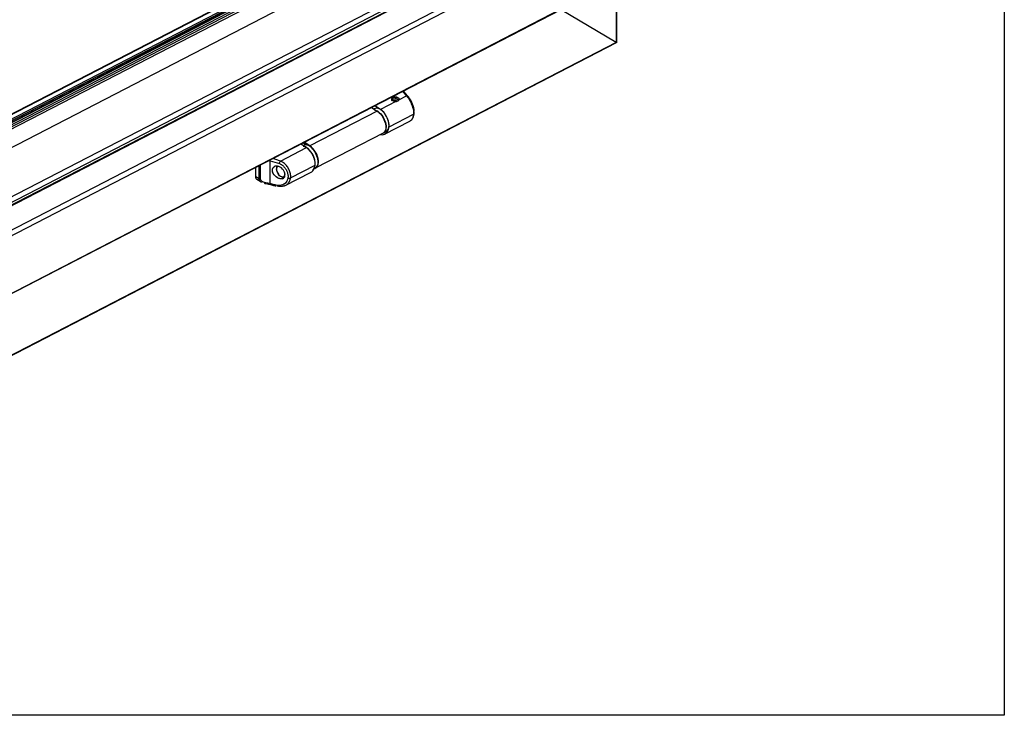
# Paper-space layout 'A3_1123.16' of a CAD drawing. Units: millimetres. Extents: x 421 to 851, y -597 to -290.
# Drawn here: x 487 to 512, y -554 to -536 of the extents above; entities that cross this region are included whole.
import ezdxf

# ---------------------------------------------------------------- set-up
doc = ezdxf.new("R2010")
doc.units = ezdxf.units.MM
doc.layers.add('COMPONENTI_DI_ASSIEME', color=7, linetype='Continuous')

# ---------------------------------------------------------------- blocks, each defined once
blk = doc.blocks.new('A$Cc571313c')
at = {"layer": 'COMPONENTI_DI_ASSIEME', "color": 0, "linetype": 'Continuous', "transparency": 33554687}
for p, q in [((3.06, -12.571), (3.061, -20.076)), ((3.062, -12.563), (3.063, -20.076)), ((3.068, -12.532), (3.069, -20.08)), ((-22.25, -26.935), (-2.146, -16.533)), ((-2.153, -16.524), (-22.246, -26.92)), ((-1.831, -16.742), (-22.34, -27.354)), ((-1.88, -16.715), (-22.327, -27.295)), ((-1.917, -16.683), (-22.315, -27.235)), ((-1.952, -16.646), (-22.302, -27.175)), ((-1.99, -16.654), (-22.299, -27.162)), ((-1.995, -16.652), (-22.297, -27.157)), ((-2.029, -16.634), (-22.289, -27.117)), ((-2.061, -16.61), (-22.279, -27.071)), ((-22.457, -27.895), (-1.355, -16.976)), ((-0.498, -17.814), (-22.77, -29.337)), ((-0.299, -17.94), (-22.825, -29.596)), ((-0.331, -17.947), (-22.823, -29.584)), ((-22.821, -29.574), (-0.34, -17.942)), ((-0.397, -17.906), (-22.805, -29.501)), ((0.104, -18.364), (-22.98, -30.308)), ((0.205, -18.457), (-23.015, -30.471)), ((-25.17, -33.088), (1.619, -19.227)), ((1.613, -19.225), (-25.153, -33.075)), ((3.061, -20.076), (1.62, -19.223)), ((-27.253, -35.769), (3.068, -20.081)), ((-27.246, -35.767), (3.069, -20.081)), ((3.061, -20.076), (-27.228, -35.748)), ((3.065, -20.078), (3.061, -20.076)), ((3.061, -20.076), (3.065, -20.079)), ((3.067, -20.079), (3.065, -20.078)), ((3.069, -20.08), (3.069, -20.083)), ((-2.472, -21.344), (-2.465, -21.356)), ((-2.465, -21.356), (-2.437, -21.392)), ((-2.396, -21.403), (-2.448, -21.331)), ((-2.437, -21.392), (-2.408, -21.428)), ((-2.408, -21.428), (-2.376, -21.464)), ((-2.337, -21.473), (-2.396, -21.403)), ((-2.651, -21.605), (-3.051, -21.813)), ((-2.76, -21.535), (-2.764, -21.55)), ((-2.764, -21.55), (-2.764, -21.554)), ((-2.764, -21.554), (-2.761, -21.566)), ((-2.761, -21.566), (-2.759, -21.571)), ((-2.749, -21.52), (-2.76, -21.535)), ((-2.759, -21.571), (-2.751, -21.581)), ((-2.751, -21.581), (-2.745, -21.587)), ((-2.732, -21.509), (-2.749, -21.52)), ((-2.743, -21.539), (-2.746, -21.552)), ((-2.746, -21.552), (-2.743, -21.564)), ((-2.743, -21.564), (-2.733, -21.578)), ((-2.733, -21.526), (-2.742, -21.538)), ((-2.732, -21.509), (-2.741, -21.534)), ((-2.729, -21.529), (-2.741, -21.534)), ((-2.739, -21.571), (-2.719, -21.517)), ((-2.719, -21.517), (-2.733, -21.526)), ((-2.733, -21.578), (-2.718, -21.59)), ((-2.709, -21.5), (-2.732, -21.509)), ((-2.717, -21.525), (-2.729, -21.529)), ((-2.713, -21.563), (-2.724, -21.585)), ((-2.7, -21.509), (-2.719, -21.517)), ((-2.718, -21.59), (-2.697, -21.599)), ((-2.703, -21.523), (-2.717, -21.525)), ((-2.713, -21.563), (-2.656, -21.564)), ((-2.684, -21.495), (-2.709, -21.5)), ((-2.689, -21.523), (-2.703, -21.523)), ((-2.679, -21.506), (-2.7, -21.509)), ((-2.697, -21.599), (-2.674, -21.604)), ((-2.675, -21.525), (-2.689, -21.523)), ((-2.68, -21.495), (-2.684, -21.495)), ((-2.656, -21.494), (-2.68, -21.495)), ((-2.656, -21.505), (-2.679, -21.506)), ((-2.661, -21.528), (-2.675, -21.525)), ((-2.674, -21.604), (-2.651, -21.605)), ((-2.656, -21.564), (-2.671, -21.604)), ((-2.647, -21.532), (-2.661, -21.528)), ((-2.65, -21.495), (-2.656, -21.494)), ((-2.634, -21.508), (-2.656, -21.505)), ((-2.621, -21.602), (-2.656, -21.564)), ((-2.651, -21.605), (-2.631, -21.604)), ((-2.629, -21.497), (-2.65, -21.495)), ((-2.633, -21.538), (-2.647, -21.532)), ((-2.61, -21.515), (-2.634, -21.508)), ((-2.621, -21.546), (-2.633, -21.538)), ((-2.631, -21.604), (-2.613, -21.6)), ((-2.62, -21.499), (-2.629, -21.497)), ((-2.609, -21.554), (-2.621, -21.546)), ((-2.613, -21.6), (-2.597, -21.594)), ((-2.591, -21.525), (-2.61, -21.515)), ((-2.599, -21.564), (-2.609, -21.554)), ((-2.603, -21.505), (-2.593, -21.509)), ((-2.591, -21.574), (-2.599, -21.564)), ((-2.597, -21.594), (-2.59, -21.59)), ((-2.578, -21.537), (-2.591, -21.525)), ((-2.584, -21.585), (-2.591, -21.574)), ((-2.59, -21.59), (-2.584, -21.585)), ((-2.584, -21.585), (-2.579, -21.58)), ((-2.571, -21.523), (-2.581, -21.515)), ((-2.579, -21.58), (-2.575, -21.575)), ((-2.571, -21.55), (-2.578, -21.537)), ((-2.575, -21.575), (-2.574, -21.572)), ((-2.572, -21.57), (-2.571, -21.564)), ((-2.571, -21.564), (-2.376, -21.464)), ((-2.571, -21.564), (-2.571, -21.55)), ((-2.565, -21.529), (-2.557, -21.539)), ((-2.376, -21.464), (-2.357, -21.462)), ((-2.376, -21.464), (-2.342, -21.501)), ((-2.357, -21.462), (-2.344, -21.466)), ((-2.342, -21.501), (-2.334, -21.512)), ((-2.325, -21.486), (-2.337, -21.473)), ((-2.334, -21.512), (-2.309, -21.548)), ((-2.315, -21.499), (-2.325, -21.486)), ((-2.303, -21.514), (-2.315, -21.499)), ((-2.309, -21.548), (-2.292, -21.574)), ((-2.292, -21.531), (-2.303, -21.514)), ((-2.28, -21.549), (-2.292, -21.531)), ((-2.292, -21.574), (-2.277, -21.6)), ((-2.268, -21.568), (-2.28, -21.549)), ((-2.277, -21.6), (-2.254, -21.645)), ((-2.257, -21.587), (-2.268, -21.568)), ((-2.246, -21.608), (-2.257, -21.587)), ((-2.254, -21.645), (-2.249, -21.657)), ((-2.249, -21.657), (-2.224, -21.719)), ((-2.236, -21.63), (-2.246, -21.608)), ((-2.226, -21.652), (-2.236, -21.63)), ((-2.216, -21.674), (-2.226, -21.652)), ((-2.208, -21.697), (-2.216, -21.674)), ((-3.137, -21.857), (-4.879, -22.759)), ((-3.284, -21.765), (-3.137, -21.857)), ((-3.21, -21.795), (-3.221, -21.804)), ((-3.213, -21.821), (-3.186, -21.827)), ((-3.188, -21.786), (-3.21, -21.795)), ((-3.051, -21.813), (-3.198, -21.72)), ((-3.163, -21.781), (-3.188, -21.786)), ((-3.186, -21.827), (-3.157, -21.838)), ((-3.137, -21.782), (-3.163, -21.781)), ((-3.157, -21.838), (-3.128, -21.854)), ((-3.109, -21.788), (-3.137, -21.782)), ((-3.137, -21.857), (-3.108, -21.878)), ((-3.128, -21.854), (-3.098, -21.875)), ((-3.08, -21.799), (-3.109, -21.788)), ((-3.108, -21.878), (-3.079, -21.903)), ((-3.098, -21.875), (-3.07, -21.9)), ((-3.051, -21.815), (-3.08, -21.799)), ((-3.079, -21.903), (-3.051, -21.932)), ((-3.07, -21.9), (-3.042, -21.929)), ((-2.996, -21.855), (-3.051, -21.813)), ((-3.022, -21.835), (-3.051, -21.815)), ((-3.051, -21.932), (-3.024, -21.965)), ((-3.042, -21.929), (-3.016, -21.961)), ((-2.993, -21.86), (-3.022, -21.835)), ((-2.945, -21.912), (-2.996, -21.855)), ((-2.965, -21.889), (-2.993, -21.86)), ((-2.939, -21.922), (-2.965, -21.889)), ((-2.9, -21.979), (-2.945, -21.912)), ((-2.915, -21.957), (-2.939, -21.922)), ((-2.827, -22.269), (-2.192, -21.94)), ((-2.224, -21.719), (-2.223, -21.721)), ((-2.223, -21.721), (-2.206, -21.78)), ((-2.2, -21.72), (-2.208, -21.697)), ((-2.206, -21.78), (-2.201, -21.799)), ((-2.201, -21.799), (-2.194, -21.84)), ((-2.193, -21.743), (-2.2, -21.72)), ((-2.192, -21.94), (-2.195, -21.965)), ((-2.194, -21.84), (-2.19, -21.873)), ((-2.187, -21.766), (-2.193, -21.743)), ((-2.19, -21.894), (-2.192, -21.94)), ((-2.192, -21.94), (-2.181, -21.931)), ((-2.19, -21.873), (-2.19, -21.879)), ((-2.19, -21.879), (-2.19, -21.894)), ((-2.182, -21.789), (-2.187, -21.766)), ((-2.178, -21.811), (-2.182, -21.789)), ((-2.181, -21.931), (-2.175, -21.921)), ((-2.18, -21.954), (-2.177, -21.938)), ((-2.176, -21.833), (-2.178, -21.811)), ((-2.177, -21.938), (-2.175, -21.921)), ((-2.174, -21.855), (-2.176, -21.833)), ((-2.175, -21.921), (-2.174, -21.903)), ((-2.174, -21.903), (-2.173, -21.885)), ((-2.173, -21.885), (-2.173, -21.875)), ((-3.024, -21.965), (-3, -22.001)), ((-3.016, -21.961), (-2.991, -21.997)), ((-3, -22.001), (-2.977, -22.038)), ((-2.991, -21.997), (-2.969, -22.034)), ((-2.977, -22.038), (-2.959, -22.075)), ((-2.969, -22.034), (-2.95, -22.073)), ((-2.959, -22.075), (-2.958, -22.078)), ((-2.958, -22.078), (-2.942, -22.118)), ((-2.95, -22.073), (-2.934, -22.113)), ((-2.944, -22.456), (-2.29, -22.118)), ((-2.942, -22.118), (-2.929, -22.159)), ((-2.934, -22.113), (-2.921, -22.153)), ((-2.929, -22.159), (-2.919, -22.199)), ((-2.921, -22.153), (-2.911, -22.193)), ((-2.919, -22.199), (-2.913, -22.238)), ((-2.893, -21.994), (-2.915, -21.957)), ((-2.911, -22.193), (-2.905, -22.232)), ((-2.864, -22.053), (-2.9, -21.979)), ((-2.873, -22.034), (-2.893, -21.994)), ((-2.857, -22.074), (-2.873, -22.034)), ((-2.839, -22.128), (-2.864, -22.053)), ((-2.844, -22.114), (-2.857, -22.074)), ((-2.835, -22.154), (-2.844, -22.114)), ((-2.826, -22.202), (-2.839, -22.128)), ((-2.829, -22.192), (-2.835, -22.154)), ((-2.827, -22.229), (-2.829, -22.192)), ((-2.827, -22.269), (-2.826, -22.202)), ((-2.29, -22.118), (-2.272, -22.108)), ((-2.272, -22.108), (-2.266, -22.104)), ((-2.266, -22.104), (-2.25, -22.09)), ((-2.25, -22.09), (-2.239, -22.081)), ((-2.244, -22.083), (-2.25, -22.089)), ((-2.232, -22.066), (-2.244, -22.083)), ((-2.239, -22.081), (-2.23, -22.07)), ((-2.225, -22.055), (-2.232, -22.066)), ((-2.23, -22.07), (-2.222, -22.058)), ((-2.218, -22.041), (-2.225, -22.055)), ((-2.222, -22.058), (-2.214, -22.046)), ((-2.212, -22.025), (-2.218, -22.041)), ((-2.21, -22.022), (-2.212, -22.025)), ((-2.208, -22.016), (-2.21, -22.022)), ((-2.201, -21.99), (-2.208, -22.016)), ((-2.207, -22.033), (-2.201, -22.019)), ((-2.199, -21.983), (-2.201, -21.99)), ((-2.201, -22.019), (-2.194, -22.004)), ((-2.197, -21.973), (-2.199, -21.983)), ((-2.195, -21.965), (-2.197, -21.973)), ((-2.194, -22.004), (-2.189, -21.989)), ((-2.189, -21.989), (-2.184, -21.972)), ((-2.184, -21.972), (-2.18, -21.954)), ((-2.978, -22.429), (-4.72, -23.33)), ((-2.994, -22.469), (-2.944, -22.456)), ((-2.988, -22.43), (-2.963, -22.418)), ((-2.958, -22.414), (-2.978, -22.429)), ((-2.969, -22.422), (-2.893, -22.382)), ((-2.942, -22.399), (-2.963, -22.418)), ((-2.942, -22.394), (-2.958, -22.414)), ((-2.944, -22.456), (-2.901, -22.428)), ((-2.928, -22.37), (-2.942, -22.394)), ((-2.926, -22.374), (-2.942, -22.399)), ((-2.911, -22.391), (-2.939, -22.396)), ((-2.919, -22.342), (-2.928, -22.37)), ((-2.913, -22.344), (-2.926, -22.374)), ((-2.913, -22.31), (-2.919, -22.342)), ((-2.913, -22.238), (-2.913, -22.241)), ((-2.913, -22.241), (-2.911, -22.275)), ((-2.911, -22.275), (-2.913, -22.31)), ((-2.906, -22.308), (-2.913, -22.344)), ((-2.887, -22.378), (-2.911, -22.391)), ((-2.903, -22.269), (-2.906, -22.308)), ((-2.905, -22.232), (-2.903, -22.269)), ((-2.901, -22.428), (-2.866, -22.387)), ((-2.887, -22.378), (-2.866, -22.359)), ((-2.866, -22.387), (-2.842, -22.333)), ((-2.866, -22.359), (-2.849, -22.334)), ((-2.849, -22.334), (-2.837, -22.304)), ((-2.842, -22.333), (-2.827, -22.269)), ((-2.837, -22.304), (-2.829, -22.269)), ((-2.829, -22.269), (-2.827, -22.229)), ((-4.966, -22.803), (-5.113, -22.711)), ((-4.992, -22.724), (-5.058, -22.682)), ((-4.879, -22.759), (-5.027, -22.666)), ((-3.05, -22.466), (-2.994, -22.469)), ((-5.64, -23.152), (-4.966, -22.803)), ((-5.024, -22.778), (-5.051, -22.772)), ((-5.026, -22.737), (-5.048, -22.746)), ((-5.001, -22.732), (-5.026, -22.737)), ((-4.995, -22.789), (-5.024, -22.778)), ((-4.975, -22.733), (-5.001, -22.732)), ((-4.966, -22.805), (-4.995, -22.789)), ((-4.981, -22.733), (-4.992, -22.724)), ((-4.947, -22.739), (-4.975, -22.733)), ((-4.911, -22.846), (-4.966, -22.803)), ((-4.936, -22.826), (-4.966, -22.805)), ((-4.918, -22.75), (-4.947, -22.739)), ((-4.908, -22.851), (-4.936, -22.826)), ((-4.889, -22.766), (-4.918, -22.75)), ((-4.859, -22.902), (-4.911, -22.846)), ((-4.88, -22.88), (-4.908, -22.851)), ((-4.86, -22.786), (-4.889, -22.766)), ((-4.854, -22.912), (-4.88, -22.88)), ((-4.839, -22.789), (-4.879, -22.759)), ((-4.831, -22.812), (-4.86, -22.786)), ((-4.814, -22.969), (-4.859, -22.902)), ((-4.829, -22.948), (-4.854, -22.912)), ((-4.799, -22.827), (-4.839, -22.789)), ((-4.803, -22.84), (-4.831, -22.812)), ((-4.807, -22.985), (-4.829, -22.948)), ((-4.777, -22.873), (-4.803, -22.84)), ((-4.763, -22.872), (-4.799, -22.827)), ((-4.753, -22.908), (-4.777, -22.873)), ((-4.73, -22.922), (-4.763, -22.872)), ((-4.731, -22.946), (-4.753, -22.908)), ((-4.711, -22.984), (-4.731, -22.946)), ((-4.702, -22.976), (-4.73, -22.922)), ((-5.935, -23.136), (-5.905, -23.143)), ((-5.905, -23.139), (-5.904, -23.135)), ((-5.905, -23.143), (-5.905, -23.139)), ((-5.905, -23.738), (-5.905, -23.143)), ((-5.905, -23.143), (-5.785, -23.179)), ((-5.904, -23.131), (-5.903, -23.127)), ((-5.904, -23.135), (-5.904, -23.131)), ((-5.903, -23.123), (-5.902, -23.119)), ((-5.903, -23.127), (-5.903, -23.123)), ((-5.759, -23.111), (-5.84, -23.087)), ((-5.785, -23.179), (-5.669, -23.219)), ((-5.64, -23.152), (-5.759, -23.111)), ((-5.669, -23.219), (-5.666, -23.198)), ((-5.669, -23.219), (-5.652, -23.226)), ((-5.666, -23.198), (-5.66, -23.182)), ((-5.66, -23.182), (-5.652, -23.167)), ((-5.652, -23.167), (-5.64, -23.152)), ((-5.621, -23.161), (-5.64, -23.152)), ((-5.602, -23.171), (-5.621, -23.161)), ((-5.587, -23.18), (-5.602, -23.171)), ((-5.58, -23.184), (-5.587, -23.18)), ((-5.56, -23.198), (-5.58, -23.184)), ((-5.54, -23.215), (-5.56, -23.198)), ((-5.536, -23.217), (-5.54, -23.215)), ((-5.52, -23.232), (-5.536, -23.217)), ((-4.778, -23.043), (-4.814, -22.969)), ((-4.788, -23.024), (-4.807, -22.985)), ((-4.772, -23.064), (-4.788, -23.024)), ((-4.753, -23.119), (-4.778, -23.043)), ((-4.759, -23.105), (-4.772, -23.064)), ((-4.749, -23.144), (-4.759, -23.105)), ((-4.741, -23.193), (-4.753, -23.119)), ((-4.743, -23.183), (-4.749, -23.144)), ((-4.744, -23.259), (-4.742, -23.22)), ((-4.742, -23.22), (-4.743, -23.183)), ((-4.742, -23.259), (-4.741, -23.193)), ((-4.695, -23.025), (-4.711, -22.984)), ((-4.68, -23.032), (-4.702, -22.976)), ((-4.682, -23.065), (-4.695, -23.025)), ((-4.673, -23.105), (-4.682, -23.065)), ((-4.664, -23.088), (-4.68, -23.032)), ((-4.675, -23.255), (-4.667, -23.22)), ((-4.667, -23.143), (-4.673, -23.105)), ((-4.665, -23.18), (-4.667, -23.143)), ((-4.667, -23.22), (-4.665, -23.18)), ((-4.655, -23.142), (-4.664, -23.088)), ((-4.66, -23.239), (-4.654, -23.193)), ((-4.654, -23.193), (-4.655, -23.142)), ((-6.282, -23.559), (-6.282, -23.316)), ((-6.195, -23.614), (-6.195, -23.271)), ((-6.154, -23.624), (-6.154, -23.25)), ((-5.851, -23.392), (-5.845, -23.354)), ((-5.845, -23.434), (-5.851, -23.392)), ((-5.85, -23.376), (-5.842, -23.346)), ((-5.85, -23.409), (-5.85, -23.376)), ((-5.842, -23.443), (-5.85, -23.409)), ((-5.845, -23.354), (-5.827, -23.322)), ((-5.827, -23.477), (-5.845, -23.434)), ((-5.842, -23.346), (-5.827, -23.322)), ((-5.827, -23.477), (-5.842, -23.443)), ((-5.827, -23.322), (-5.805, -23.302)), ((-5.806, -23.51), (-5.827, -23.477)), ((-5.779, -23.289), (-5.805, -23.302)), ((-5.748, -23.283), (-5.779, -23.289)), ((-5.714, -23.285), (-5.748, -23.283)), ((-5.74, -23.361), (-5.736, -23.33)), ((-5.74, -23.361), (-5.738, -23.34)), ((-5.736, -23.396), (-5.74, -23.361)), ((-5.738, -23.34), (-5.734, -23.304)), ((-5.734, -23.381), (-5.738, -23.34)), ((-5.736, -23.33), (-5.726, -23.306)), ((-5.726, -23.433), (-5.736, -23.396)), ((-5.734, -23.304), (-5.726, -23.284)), ((-5.722, -23.424), (-5.734, -23.381)), ((-5.726, -23.306), (-5.71, -23.29)), ((-5.709, -23.47), (-5.726, -23.433)), ((-5.703, -23.467), (-5.722, -23.424)), ((-5.68, -23.294), (-5.714, -23.285)), ((-5.71, -23.29), (-5.703, -23.288)), ((-5.688, -23.504), (-5.709, -23.47)), ((-5.677, -23.507), (-5.703, -23.467)), ((-5.664, -23.301), (-5.68, -23.294)), ((-5.646, -23.31), (-5.664, -23.301)), ((-5.652, -23.226), (-5.636, -23.234)), ((-5.615, -23.332), (-5.646, -23.31)), ((-5.636, -23.234), (-5.623, -23.241)), ((-5.623, -23.241), (-5.618, -23.245)), ((-5.618, -23.245), (-5.6, -23.257)), ((-5.586, -23.36), (-5.615, -23.332)), ((-5.6, -23.257), (-5.583, -23.27)), ((-5.562, -23.392), (-5.586, -23.36)), ((-5.583, -23.27), (-5.58, -23.272)), ((-5.58, -23.272), (-5.566, -23.284)), ((-5.566, -23.284), (-5.551, -23.3)), ((-5.544, -23.426), (-5.562, -23.392)), ((-5.551, -23.3), (-5.541, -23.31)), ((-5.531, -23.461), (-5.544, -23.426)), ((-5.543, -23.429), (-5.535, -23.456)), ((-5.541, -23.31), (-5.536, -23.316)), ((-5.536, -23.316), (-5.522, -23.334)), ((-5.535, -23.456), (-5.531, -23.492)), ((-5.524, -23.496), (-5.531, -23.461)), ((-5.522, -23.334), (-5.509, -23.352)), ((-5.502, -23.251), (-5.52, -23.232)), ((-5.515, -23.786), (-4.858, -23.447)), ((-5.509, -23.352), (-5.497, -23.371)), ((-5.491, -23.263), (-5.502, -23.251)), ((-5.497, -23.371), (-5.486, -23.391)), ((-5.484, -23.271), (-5.491, -23.263)), ((-5.486, -23.391), (-5.481, -23.4)), ((-5.467, -23.292), (-5.484, -23.271)), ((-5.481, -23.4), (-5.476, -23.411)), ((-5.476, -23.411), (-5.468, -23.431)), ((-5.468, -23.431), (-5.461, -23.45)), ((-5.452, -23.314), (-5.467, -23.292)), ((-5.461, -23.45), (-5.455, -23.472)), ((-5.455, -23.472), (-5.45, -23.492)), ((-5.438, -23.337), (-5.452, -23.314)), ((-5.425, -23.361), (-5.438, -23.337)), ((-5.42, -23.372), (-5.425, -23.361)), ((-5.414, -23.384), (-5.42, -23.372)), ((-5.404, -23.409), (-5.414, -23.384)), ((-5.396, -23.431), (-5.404, -23.409)), ((-5.388, -23.457), (-5.396, -23.431)), ((-5.383, -23.481), (-5.388, -23.457)), ((-5.378, -23.588), (-4.742, -23.259)), ((-4.858, -23.447), (-4.829, -23.43)), ((-4.829, -23.43), (-4.803, -23.407)), ((-4.803, -23.407), (-4.781, -23.378)), ((-4.801, -23.369), (-4.78, -23.35)), ((-4.781, -23.378), (-4.763, -23.343)), ((-4.78, -23.35), (-4.764, -23.325)), ((-4.768, -23.353), (-4.731, -23.333)), ((-4.764, -23.325), (-4.751, -23.295)), ((-4.764, -23.345), (-4.749, -23.342)), ((-4.751, -23.343), (-4.764, -23.343)), ((-4.763, -23.343), (-4.75, -23.303)), ((-4.751, -23.295), (-4.744, -23.259)), ((-4.72, -23.33), (-4.751, -23.343)), ((-4.75, -23.303), (-4.742, -23.259)), ((-4.749, -23.342), (-4.725, -23.329)), ((-4.725, -23.329), (-4.704, -23.31)), ((-4.72, -23.33), (-4.694, -23.308)), ((-4.704, -23.31), (-4.687, -23.285)), ((-4.694, -23.308), (-4.673, -23.278)), ((-4.687, -23.285), (-4.675, -23.255)), ((-4.673, -23.278), (-4.66, -23.239)), ((-6.279, -23.59), (-6.282, -23.559)), ((-6.195, -23.614), (-6.282, -23.559)), ((-6.267, -23.615), (-6.279, -23.59)), ((-6.249, -23.632), (-6.267, -23.615)), ((-6.144, -23.698), (-6.249, -23.632)), ((-6.195, -23.625), (-6.195, -23.614)), ((-6.187, -23.618), (-6.195, -23.614)), ((-6.192, -23.636), (-6.195, -23.625)), ((-6.191, -23.641), (-6.192, -23.636)), ((-6.188, -23.649), (-6.191, -23.641)), ((-6.182, -23.66), (-6.188, -23.649)), ((-6.177, -23.621), (-6.187, -23.618)), ((-6.179, -23.665), (-6.182, -23.66)), ((-6.175, -23.671), (-6.179, -23.665)), ((-6.166, -23.623), (-6.177, -23.621)), ((-6.166, -23.681), (-6.175, -23.671)), ((-6.154, -23.624), (-6.166, -23.623)), ((-6.16, -23.686), (-6.166, -23.681)), ((-6.155, -23.69), (-6.16, -23.686)), ((-6.144, -23.698), (-6.155, -23.69)), ((-6.152, -23.642), (-6.154, -23.624)), ((-6.143, -23.659), (-6.152, -23.642)), ((-6.132, -23.704), (-6.144, -23.698)), ((-6.129, -23.674), (-6.143, -23.659)), ((-6.128, -23.706), (-6.132, -23.704)), ((-6.109, -23.689), (-6.129, -23.674)), ((-6.09, -23.697), (-6.109, -23.689)), ((-6.084, -23.7), (-6.09, -23.697)), ((-6.052, -23.709), (-6.084, -23.7)), ((-6.062, -23.729), (-6.048, -23.731)), ((-6.026, -23.714), (-6.052, -23.709)), ((-6.048, -23.731), (-6.035, -23.734)), ((-6.017, -23.716), (-6.026, -23.714)), ((-5.964, -23.724), (-6.017, -23.716)), ((-5.905, -23.738), (-5.964, -23.724)), ((-5.779, -23.54), (-5.806, -23.51)), ((-5.748, -23.566), (-5.779, -23.54)), ((-5.714, -23.588), (-5.748, -23.566)), ((-5.68, -23.604), (-5.714, -23.588)), ((-5.663, -23.532), (-5.688, -23.504)), ((-5.664, -23.608), (-5.68, -23.604)), ((-5.646, -23.613), (-5.664, -23.608)), ((-5.636, -23.554), (-5.663, -23.532)), ((-5.615, -23.616), (-5.646, -23.613)), ((-5.609, -23.566), (-5.636, -23.554)), ((-5.617, -23.565), (-5.636, -23.554)), ((-5.585, -23.58), (-5.617, -23.565)), ((-5.587, -23.611), (-5.615, -23.616)), ((-5.584, -23.569), (-5.609, -23.566)), ((-5.587, -23.611), (-5.562, -23.6)), ((-5.556, -23.583), (-5.585, -23.58)), ((-5.562, -23.562), (-5.584, -23.569)), ((-5.545, -23.547), (-5.562, -23.562)), ((-5.562, -23.6), (-5.551, -23.589)), ((-5.542, -23.579), (-5.556, -23.583)), ((-5.551, -23.589), (-5.543, -23.581)), ((-5.535, -23.522), (-5.545, -23.547)), ((-5.543, -23.581), (-5.531, -23.558)), ((-5.513, -23.726), (-5.541, -23.748)), ((-5.531, -23.492), (-5.535, -23.522)), ((-5.531, -23.558), (-5.524, -23.529)), ((-5.524, -23.529), (-5.524, -23.496)), ((-5.492, -23.702), (-5.513, -23.726)), ((-5.477, -23.678), (-5.492, -23.702)), ((-5.465, -23.654), (-5.477, -23.678)), ((-5.463, -23.647), (-5.465, -23.654)), ((-5.456, -23.629), (-5.463, -23.647)), ((-5.45, -23.606), (-5.456, -23.629)), ((-5.45, -23.492), (-5.449, -23.499)), ((-5.449, -23.599), (-5.45, -23.606)), ((-5.449, -23.499), (-5.447, -23.512)), ((-5.446, -23.583), (-5.449, -23.599)), ((-5.447, -23.512), (-5.445, -23.532)), ((-5.445, -23.567), (-5.446, -23.583)), ((-5.446, -23.583), (-5.426, -23.592)), ((-5.445, -23.532), (-5.444, -23.544)), ((-5.444, -23.551), (-5.445, -23.567)), ((-5.444, -23.544), (-5.444, -23.551)), ((-5.443, -23.736), (-5.432, -23.723)), ((-5.432, -23.723), (-5.43, -23.72)), ((-5.43, -23.72), (-5.421, -23.708)), ((-5.426, -23.592), (-5.409, -23.594)), ((-5.421, -23.708), (-5.412, -23.693)), ((-5.412, -23.693), (-5.404, -23.677)), ((-5.409, -23.594), (-5.393, -23.593)), ((-5.404, -23.677), (-5.402, -23.673)), ((-5.402, -23.673), (-5.399, -23.666)), ((-5.399, -23.666), (-5.396, -23.66)), ((-5.396, -23.66), (-5.389, -23.64)), ((-5.393, -23.593), (-5.378, -23.588)), ((-5.389, -23.64), (-5.387, -23.633)), ((-5.387, -23.633), (-5.385, -23.623)), ((-5.385, -23.623), (-5.383, -23.614)), ((-5.381, -23.489), (-5.383, -23.481)), ((-5.383, -23.614), (-5.381, -23.606)), ((-5.379, -23.505), (-5.381, -23.489)), ((-5.381, -23.606), (-5.378, -23.588)), ((-5.377, -23.521), (-5.379, -23.505)), ((-5.378, -23.588), (-5.376, -23.57)), ((-5.376, -23.528), (-5.377, -23.521)), ((-5.375, -23.543), (-5.376, -23.528)), ((-5.376, -23.57), (-5.375, -23.55)), ((-5.375, -23.55), (-5.375, -23.543)), ((-6.035, -23.734), (-6.024, -23.736)), ((-6.012, -23.738), (-5.952, -23.748)), ((-5.952, -23.748), (-5.896, -23.761)), ((-5.905, -23.741), (-5.905, -23.738)), ((-5.826, -23.761), (-5.905, -23.738)), ((-5.904, -23.745), (-5.905, -23.741)), ((-5.904, -23.748), (-5.904, -23.745)), ((-5.903, -23.753), (-5.904, -23.748)), ((-5.9, -23.757), (-5.903, -23.753)), ((-5.898, -23.76), (-5.9, -23.757)), ((-5.896, -23.761), (-5.817, -23.784)), ((-5.782, -23.771), (-5.826, -23.761)), ((-5.817, -23.784), (-5.799, -23.789)), ((-5.799, -23.789), (-5.779, -23.794)), ((-5.751, -23.779), (-5.782, -23.771)), ((-5.779, -23.794), (-5.756, -23.799)), ((-5.682, -23.785), (-5.751, -23.779)), ((-5.703, -23.808), (-5.726, -23.805)), ((-5.681, -23.81), (-5.703, -23.808)), ((-5.623, -23.78), (-5.682, -23.785)), ((-5.66, -23.812), (-5.681, -23.81)), ((-5.639, -23.812), (-5.66, -23.812)), ((-5.618, -23.811), (-5.639, -23.812)), ((-5.577, -23.767), (-5.623, -23.78)), ((-5.599, -23.809), (-5.618, -23.811)), ((-5.58, -23.806), (-5.599, -23.809)), ((-5.561, -23.801), (-5.58, -23.806)), ((-5.551, -23.753), (-5.577, -23.767)), ((-5.541, -23.748), (-5.551, -23.753)), ((-5.549, -23.798), (-5.532, -23.792)), ((-5.532, -23.792), (-5.525, -23.79)), ((-5.525, -23.79), (-5.515, -23.786)), ((-5.512, -23.785), (-5.499, -23.778)), ((-5.499, -23.778), (-5.483, -23.769)), ((-5.483, -23.769), (-5.477, -23.765)), ((-5.477, -23.765), (-5.469, -23.759)), ((-5.469, -23.759), (-5.456, -23.748)), ((-5.456, -23.748), (-5.447, -23.74)), ((-5.447, -23.74), (-5.443, -23.736))]:
    blk.add_line(p, q, dxfattribs=at)

psp = doc.layouts.new('A3_1123.16')

# ---------------------------------------------------------------- linework, layer by layer
at = {"color": 7}
psp.add_lwpolyline([(458.833, -500.991), (512.183, -500.991), (512.183, -554.341), (458.833, -554.341)], close=True, dxfattribs=at)

# ---------------------------------------------------------------- block references
psp.add_blockref('A$Cc571313c', (499.063, -516.815))

doc.saveas('drawing.dxf')
